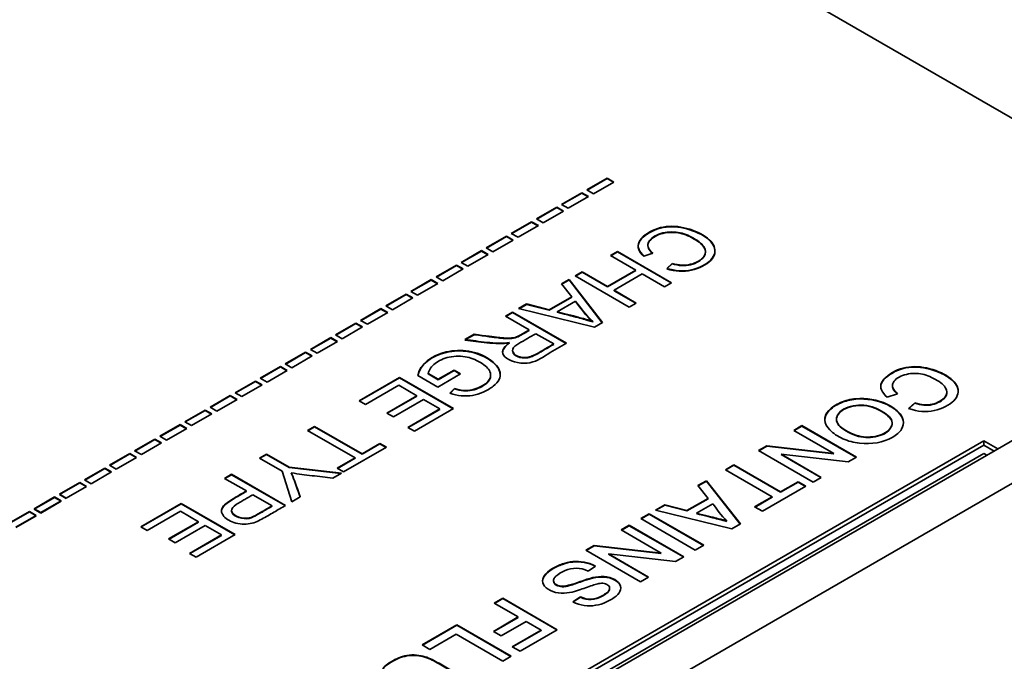
# Model space of a CAD drawing. Units: millimetres. Extents: x 0 to 119896, y -3128 to 4158.
# Drawn here: x 5127 to 5146, y 2098 to 2110 of the extents above; entities that cross this region are included whole.
import ezdxf

# ---------------------------------------------------------------- set-up
doc = ezdxf.new("R2010")
doc.units = ezdxf.units.MM
doc.header["$LTSCALE"] = 14
doc.layers.add('Visible Edges(ISO)', color=7, linetype='Continuous', lineweight=35)

msp = doc.modelspace()

# ---------------------------------------------------------------- linework, layer by layer
at = {"layer": 'Visible Edges(ISO)'}
for p, q in [((5089.269, 2069.19), (5315.544, 2199.829)), ((5089.977, 2068.782), (5316.251, 2199.421)), ((5112.427, 2127.769), (5151.58, 2105.165)), ((5138.101, 2106.88), (5138.489, 2107.104)), ((5138.108, 2106.875), (5138.489, 2107.095)), ((5138.618, 2107.029), (5138.23, 2106.805)), ((5138.489, 2107.104), (5138.618, 2107.029)), ((5138.489, 2107.095), (5138.611, 2107.025)), ((5137.62, 2106.602), (5138.009, 2106.826)), ((5137.627, 2106.598), (5138.009, 2106.818)), ((5138.009, 2106.826), (5138.138, 2106.752)), ((5138.009, 2106.818), (5138.131, 2106.748)), ((5138.23, 2106.805), (5138.101, 2106.88)), ((5137.749, 2106.528), (5137.62, 2106.602)), ((5138.138, 2106.752), (5137.749, 2106.528)), ((5137.14, 2106.324), (5137.528, 2106.549)), ((5137.147, 2106.32), (5137.528, 2106.54)), ((5137.657, 2106.474), (5137.268, 2106.25)), ((5137.528, 2106.549), (5137.657, 2106.474)), ((5137.528, 2106.54), (5137.649, 2106.47)), ((5136.659, 2106.047), (5137.048, 2106.271)), ((5136.666, 2106.043), (5137.048, 2106.263)), ((5137.048, 2106.271), (5137.176, 2106.197)), ((5137.048, 2106.263), (5137.169, 2106.193)), ((5137.268, 2106.25), (5137.14, 2106.324)), ((5136.787, 2105.972), (5136.659, 2106.047)), ((5137.176, 2106.197), (5136.787, 2105.972)), ((5136.178, 2105.769), (5136.566, 2105.994)), ((5136.185, 2105.765), (5136.566, 2105.985)), ((5136.695, 2105.919), (5136.307, 2105.695)), ((5136.566, 2105.994), (5136.695, 2105.919)), ((5136.566, 2105.985), (5136.688, 2105.915)), ((5135.7, 2105.493), (5136.088, 2105.717)), ((5135.707, 2105.489), (5136.088, 2105.709)), ((5136.088, 2105.717), (5136.217, 2105.643)), ((5136.088, 2105.709), (5136.21, 2105.639)), ((5136.307, 2105.695), (5136.178, 2105.769)), ((5138.555, 2105.622), (5138.691, 2105.701)), ((5138.562, 2105.618), (5138.691, 2105.693)), ((5138.691, 2105.701), (5139.725, 2105.104)), ((5138.691, 2105.693), (5139.717, 2105.1)), ((5139.363, 2105.669), (5139.195, 2105.612)), ((5135.829, 2105.419), (5135.7, 2105.493)), ((5136.217, 2105.643), (5135.829, 2105.419)), ((5139.04, 2105.342), (5138.555, 2105.622)), ((5139.633, 2105.378), (5139.735, 2105.474)), ((5139.64, 2105.376), (5139.735, 2105.466)), ((5135.219, 2105.216), (5135.608, 2105.44)), ((5135.226, 2105.211), (5135.608, 2105.432)), ((5135.737, 2105.366), (5135.348, 2105.141)), ((5135.608, 2105.44), (5135.737, 2105.366)), ((5135.608, 2105.432), (5135.729, 2105.362)), ((5137.88, 2105.233), (5138.016, 2105.311)), ((5137.887, 2105.229), (5138.016, 2105.303)), ((5138.016, 2105.311), (5138.501, 2105.031)), ((5138.016, 2105.303), (5138.501, 2105.023)), ((5138.501, 2105.031), (5139.04, 2105.342)), ((5138.501, 2105.023), (5139.04, 2105.334)), ((5139.04, 2105.334), (5139.033, 2105.338)), ((5134.739, 2104.938), (5135.127, 2105.162)), ((5134.746, 2104.934), (5135.127, 2105.154)), ((5135.255, 2105.088), (5134.867, 2104.864)), ((5135.127, 2105.162), (5135.255, 2105.088)), ((5135.127, 2105.154), (5135.248, 2105.084)), ((5135.348, 2105.141), (5135.219, 2105.216)), ((5137.62, 2105.082), (5137.764, 2105.165)), ((5137.625, 2105.077), (5137.764, 2105.157)), ((5137.764, 2105.165), (5138.4, 2104.339)), ((5137.764, 2105.157), (5138.395, 2104.337)), ((5138.914, 2104.636), (5137.88, 2105.233)), ((5139.164, 2105.27), (5138.625, 2104.959)), ((5139.588, 2105.025), (5139.164, 2105.27)), ((5139.725, 2105.104), (5139.588, 2105.025)), ((5134.867, 2104.864), (5134.739, 2104.938)), ((5137.817, 2104.835), (5137.62, 2105.082)), ((5138.625, 2104.959), (5139.049, 2104.714)), ((5138.625, 2104.951), (5138.625, 2104.959)), ((5138.625, 2104.951), (5139.042, 2104.71)), ((5134.258, 2104.661), (5134.646, 2104.885)), ((5134.265, 2104.657), (5134.646, 2104.877)), ((5134.775, 2104.811), (5134.387, 2104.587)), ((5134.646, 2104.885), (5134.775, 2104.811)), ((5134.646, 2104.877), (5134.768, 2104.807)), ((5137.385, 2104.585), (5137.817, 2104.835)), ((5137.385, 2104.577), (5137.817, 2104.826)), ((5137.888, 2104.75), (5137.535, 2104.546)), ((5137.817, 2104.826), (5137.812, 2104.832)), ((5139.049, 2104.714), (5138.914, 2104.636)), ((5133.777, 2104.383), (5134.166, 2104.608)), ((5133.784, 2104.379), (5134.166, 2104.599)), ((5134.295, 2104.533), (5133.906, 2104.309)), ((5134.166, 2104.608), (5134.295, 2104.533)), ((5134.166, 2104.599), (5134.288, 2104.529)), ((5134.387, 2104.587), (5134.258, 2104.661)), ((5136.547, 2104.463), (5136.683, 2104.542)), ((5136.554, 2104.459), (5136.683, 2104.534)), ((5136.683, 2104.542), (5137.717, 2103.945)), ((5136.683, 2104.534), (5137.71, 2103.941)), ((5136.797, 2104.607), (5136.951, 2104.696)), ((5138.253, 2104.254), (5136.797, 2104.607)), ((5136.807, 2104.605), (5136.951, 2104.688)), ((5136.951, 2104.696), (5137.385, 2104.585)), ((5136.951, 2104.688), (5137.385, 2104.577)), ((5137.545, 2104.544), (5137.535, 2104.538)), ((5133.906, 2104.309), (5133.777, 2104.383)), ((5137.003, 2104.2), (5136.547, 2104.463)), ((5138.219, 2104.36), (5138.222, 2104.362)), ((5138.219, 2104.352), (5138.222, 2104.354)), ((5138.4, 2104.339), (5138.253, 2104.254)), ((5133.297, 2104.106), (5133.685, 2104.33)), ((5133.304, 2104.102), (5133.685, 2104.322)), ((5133.814, 2104.256), (5133.426, 2104.032)), ((5133.685, 2104.33), (5133.814, 2104.256)), ((5133.685, 2104.322), (5133.807, 2104.252)), ((5137.003, 2104.191), (5136.996, 2104.196)), ((5132.816, 2103.828), (5133.205, 2104.053)), ((5132.823, 2103.824), (5133.205, 2104.044)), ((5133.333, 2103.978), (5132.945, 2103.754)), ((5133.205, 2104.053), (5133.333, 2103.978)), ((5133.205, 2104.044), (5133.326, 2103.974)), ((5133.426, 2104.032), (5133.297, 2104.106)), ((5135.772, 2104.016), (5135.946, 2104.116)), ((5135.784, 2104.014), (5135.946, 2104.108)), ((5136.622, 2103.959), (5136.619, 2103.961)), ((5137.469, 2103.931), (5137.127, 2104.128)), ((5132.336, 2103.551), (5132.724, 2103.775)), ((5132.724, 2103.775), (5132.852, 2103.701)), ((5132.945, 2103.754), (5132.816, 2103.828)), ((5136.622, 2103.951), (5136.619, 2103.953)), ((5137.469, 2103.922), (5137.462, 2103.927)), ((5132.343, 2103.547), (5132.724, 2103.767)), ((5132.852, 2103.701), (5132.464, 2103.476)), ((5132.724, 2103.767), (5132.845, 2103.696)), ((5131.857, 2103.275), (5132.245, 2103.499)), ((5131.864, 2103.271), (5132.245, 2103.491)), ((5132.374, 2103.424), (5131.986, 2103.2)), ((5132.245, 2103.499), (5132.374, 2103.424)), ((5132.245, 2103.491), (5132.367, 2103.42)), ((5132.464, 2103.476), (5132.336, 2103.551)), ((5135.26, 2103.255), (5135.566, 2103.432)), ((5135.26, 2103.247), (5135.566, 2103.423)), ((5135.566, 2103.432), (5135.69, 2103.36)), ((5135.566, 2103.423), (5135.683, 2103.356)), ((5131.376, 2102.997), (5131.765, 2103.221)), ((5131.383, 2102.993), (5131.765, 2103.213)), ((5131.765, 2103.221), (5131.894, 2103.147)), ((5131.765, 2103.213), (5131.887, 2103.143)), ((5131.986, 2103.2), (5131.857, 2103.275)), ((5133.746, 2102.846), (5134.518, 2103.291)), ((5133.753, 2102.841), (5134.518, 2103.283)), ((5134.518, 2103.291), (5135.551, 2102.695)), ((5134.518, 2103.283), (5135.544, 2102.69)), ((5135.251, 2103.107), (5134.869, 2103.327)), ((5135.07, 2103.365), (5135.26, 2103.255)), ((5135.07, 2103.357), (5135.07, 2103.365)), ((5135.07, 2103.357), (5135.26, 2103.247)), ((5135.69, 2103.36), (5135.251, 2103.107)), ((5136.263, 2103.329), (5136.263, 2103.337)), ((5131.894, 2103.147), (5131.505, 2102.923)), ((5134.506, 2103.142), (5133.869, 2102.774)), ((5134.853, 2102.941), (5134.506, 2103.142)), ((5135.484, 2102.989), (5135.573, 2103.08)), ((5135.49, 2102.986), (5135.573, 2103.072)), ((5135.573, 2103.072), (5135.573, 2103.08)), ((5143.948, 2103.129), (5143.948, 2103.137)), ((5130.896, 2102.72), (5131.284, 2102.944)), ((5130.903, 2102.715), (5131.284, 2102.936)), ((5131.413, 2102.869), (5131.025, 2102.645)), ((5131.284, 2102.944), (5131.413, 2102.869)), ((5131.284, 2102.936), (5131.406, 2102.865)), ((5131.505, 2102.923), (5131.376, 2102.997)), ((5133.869, 2102.774), (5133.746, 2102.846)), ((5134.28, 2102.61), (5134.853, 2102.941)), ((5134.287, 2102.606), (5134.853, 2102.933)), ((5134.977, 2102.87), (5134.404, 2102.539)), ((5134.853, 2102.933), (5134.846, 2102.937)), ((5135.293, 2102.687), (5134.977, 2102.87)), ((5144.045, 2102.978), (5143.847, 2102.911)), ((5144.991, 2102.998), (5144.991, 2103.006)), ((5130.416, 2102.442), (5130.804, 2102.666)), ((5130.423, 2102.438), (5130.804, 2102.658)), ((5130.804, 2102.666), (5130.932, 2102.592)), ((5130.804, 2102.658), (5130.925, 2102.588)), ((5131.025, 2102.645), (5130.896, 2102.72)), ((5134.681, 2102.334), (5135.293, 2102.687)), ((5134.688, 2102.33), (5135.293, 2102.679)), ((5135.551, 2102.695), (5134.804, 2102.263)), ((5135.293, 2102.679), (5135.286, 2102.683)), ((5144.258, 2102.694), (5144.379, 2102.804)), ((5144.265, 2102.692), (5144.379, 2102.796)), ((5144.379, 2102.796), (5144.379, 2102.804)), ((5130.932, 2102.592), (5130.544, 2102.368)), ((5134.404, 2102.539), (5134.28, 2102.61)), ((5129.934, 2102.165), (5130.323, 2102.389)), ((5129.942, 2102.16), (5130.323, 2102.38)), ((5130.451, 2102.314), (5130.063, 2102.09)), ((5130.323, 2102.389), (5130.451, 2102.314)), ((5130.323, 2102.38), (5130.444, 2102.31)), ((5130.544, 2102.368), (5130.416, 2102.442)), ((5132.76, 2102.277), (5132.896, 2102.355)), ((5133.671, 2101.751), (5132.76, 2102.277)), ((5132.767, 2102.272), (5132.896, 2102.347)), ((5132.896, 2102.355), (5133.807, 2101.83)), ((5132.896, 2102.347), (5133.807, 2101.821)), ((5134.804, 2102.263), (5134.681, 2102.334)), ((5142.06, 2102.278), (5142.216, 2102.368)), ((5142.828, 2101.835), (5142.06, 2102.278)), ((5142.067, 2102.274), (5142.216, 2102.36)), ((5142.216, 2102.368), (5143.258, 2101.766)), ((5142.216, 2102.36), (5142.216, 2102.368)), ((5142.216, 2102.36), (5143.251, 2101.762)), ((5145.695, 2102.077), (5120.144, 2087.325)), ((5129.454, 2101.887), (5129.842, 2102.111)), ((5129.461, 2101.883), (5129.842, 2102.103)), ((5129.842, 2102.111), (5129.971, 2102.037)), ((5129.842, 2102.103), (5129.964, 2102.033)), ((5130.063, 2102.09), (5129.934, 2102.165)), ((5145.964, 2101.922), (5145.695, 2102.077)), ((5145.695, 2101.996), (5145.695, 2102.077)), ((5145.695, 2101.996), (5120.214, 2087.284)), ((5129.583, 2101.813), (5129.454, 2101.887)), ((5129.971, 2102.037), (5129.583, 2101.813)), ((5134.27, 2101.955), (5133.452, 2101.482)), ((5133.807, 2101.83), (5134.147, 2102.026)), ((5133.807, 2101.821), (5134.147, 2102.018)), ((5134.147, 2102.026), (5134.27, 2101.955)), ((5134.147, 2102.018), (5134.263, 2101.951)), ((5141.388, 2101.89), (5141.546, 2101.981)), ((5142.43, 2101.288), (5141.388, 2101.89)), ((5141.395, 2101.886), (5141.546, 2101.973)), ((5141.546, 2101.981), (5142.828, 2101.835)), ((5141.546, 2101.973), (5142.828, 2101.827)), ((5145.893, 2101.882), (5145.695, 2101.996)), ((5120.487, 2087.282), (5145.695, 2101.836)), ((5128.973, 2101.609), (5129.362, 2101.834)), ((5128.98, 2101.605), (5129.362, 2101.826)), ((5129.491, 2101.76), (5129.102, 2101.535)), ((5129.362, 2101.834), (5129.491, 2101.76)), ((5129.362, 2101.826), (5129.484, 2101.756)), ((5131.843, 2101.747), (5131.978, 2101.825)), ((5132.277, 2101.496), (5131.843, 2101.747)), ((5131.85, 2101.743), (5131.978, 2101.817)), ((5131.978, 2101.825), (5132.411, 2101.575)), ((5131.978, 2101.817), (5132.411, 2101.567)), ((5133.329, 2101.553), (5133.671, 2101.751)), ((5133.336, 2101.549), (5133.671, 2101.743)), ((5133.671, 2101.743), (5133.671, 2101.751)), ((5143.099, 2101.675), (5141.819, 2101.821)), ((5141.819, 2101.821), (5142.585, 2101.378)), ((5141.819, 2101.813), (5142.578, 2101.374)), ((5141.836, 2101.811), (5141.819, 2101.813)), ((5142.828, 2101.827), (5142.81, 2101.837)), ((5143.258, 2101.766), (5143.099, 2101.675)), ((5145.695, 2101.836), (5145.755, 2101.802)), ((5128.493, 2101.332), (5128.881, 2101.556)), ((5128.5, 2101.328), (5128.881, 2101.548)), ((5128.881, 2101.556), (5129.01, 2101.482)), ((5128.881, 2101.548), (5129.002, 2101.478)), ((5129.102, 2101.535), (5128.973, 2101.609)), ((5132.411, 2101.575), (5133.411, 2101.459)), ((5132.411, 2101.567), (5133.399, 2101.452)), ((5133.452, 2101.482), (5133.329, 2101.553)), ((5140.754, 2101.524), (5140.916, 2101.618)), ((5141.648, 2101.008), (5140.754, 2101.524)), ((5140.761, 2101.52), (5140.916, 2101.61)), ((5140.916, 2101.618), (5141.81, 2101.102)), ((5140.916, 2101.61), (5141.81, 2101.094)), ((5128.621, 2101.258), (5128.493, 2101.332)), ((5129.01, 2101.482), (5128.621, 2101.258)), ((5131.173, 2101.36), (5131.309, 2101.439)), ((5131.592, 2101.118), (5131.173, 2101.36)), ((5131.18, 2101.356), (5131.309, 2101.43)), ((5131.309, 2101.439), (5132.342, 2100.842)), ((5131.309, 2101.43), (5132.335, 2100.838)), ((5132.463, 2100.911), (5132.277, 2101.496)), ((5133.411, 2101.459), (5133.245, 2101.363)), ((5142.585, 2101.378), (5142.43, 2101.288)), ((5128.014, 2101.056), (5128.403, 2101.28)), ((5128.014, 2101.048), (5128.403, 2101.272)), ((5128.531, 2101.206), (5128.143, 2100.982)), ((5128.403, 2101.28), (5128.531, 2101.206)), ((5128.403, 2101.272), (5128.524, 2101.202)), ((5140.227, 2101.22), (5140.393, 2101.315)), ((5140.421, 2100.976), (5140.227, 2101.22)), ((5140.231, 2101.214), (5140.393, 2101.307)), ((5140.393, 2101.315), (5141.042, 2100.487)), ((5140.393, 2101.307), (5141.037, 2100.484)), ((5142.291, 2101.209), (5141.461, 2100.729)), ((5141.81, 2101.102), (5142.143, 2101.294)), ((5141.81, 2101.094), (5142.143, 2101.286)), ((5142.143, 2101.294), (5142.291, 2101.209)), ((5142.143, 2101.286), (5142.284, 2101.204)), ((5127.533, 2100.778), (5127.922, 2101.003)), ((5127.533, 2100.77), (5127.922, 2100.995)), ((5127.922, 2101.003), (5128.051, 2100.928)), ((5127.922, 2100.995), (5128.051, 2100.92)), ((5128.143, 2100.982), (5128.014, 2101.056)), ((5128.143, 2100.974), (5128.014, 2101.048)), ((5131.592, 2101.109), (5131.585, 2101.113)), ((5132.083, 2100.834), (5131.716, 2101.046)), ((5132.623, 2101.004), (5132.463, 2100.911)), ((5140.019, 2100.744), (5140.421, 2100.976)), ((5140.019, 2100.736), (5140.421, 2100.968)), ((5140.421, 2100.968), (5140.417, 2100.973)), ((5141.313, 2100.814), (5141.648, 2101.008)), ((5141.32, 2100.81), (5141.648, 2101)), ((5141.648, 2101), (5141.641, 2101.004)), ((5141.648, 2101), (5141.648, 2101.008)), ((5127.662, 2100.704), (5127.533, 2100.778)), ((5127.662, 2100.696), (5127.533, 2100.77)), ((5128.051, 2100.928), (5127.662, 2100.704)), ((5128.051, 2100.92), (5127.662, 2100.696)), ((5129.57, 2100.435), (5130.343, 2100.881)), ((5129.577, 2100.431), (5130.343, 2100.873)), ((5130.343, 2100.881), (5131.376, 2100.284)), ((5130.343, 2100.873), (5131.369, 2100.28)), ((5132.083, 2100.826), (5132.076, 2100.83)), ((5139.416, 2100.752), (5139.592, 2100.853)), ((5139.426, 2100.749), (5139.592, 2100.845)), ((5139.592, 2100.853), (5140.019, 2100.744)), ((5139.592, 2100.845), (5140.019, 2100.736)), ((5140.513, 2100.875), (5140.198, 2100.693)), ((5141.461, 2100.729), (5141.313, 2100.814)), ((5127.053, 2100.501), (5127.441, 2100.725)), ((5127.053, 2100.493), (5127.441, 2100.717)), ((5127.57, 2100.651), (5127.182, 2100.427)), ((5127.57, 2100.643), (5127.182, 2100.418)), ((5127.441, 2100.725), (5127.57, 2100.651)), ((5127.441, 2100.717), (5127.57, 2100.643)), ((5130.33, 2100.731), (5129.694, 2100.363)), ((5130.677, 2100.53), (5130.33, 2100.731)), ((5139.135, 2100.589), (5139.298, 2100.683)), ((5140.177, 2099.988), (5139.135, 2100.589)), ((5139.142, 2100.585), (5139.298, 2100.675)), ((5139.298, 2100.683), (5140.34, 2100.082)), ((5139.298, 2100.675), (5140.333, 2100.078)), ((5140.876, 2100.391), (5139.416, 2100.752)), ((5140.208, 2100.69), (5140.198, 2100.685)), ((5129.694, 2100.363), (5129.57, 2100.435)), ((5130.104, 2100.2), (5130.677, 2100.53)), ((5130.112, 2100.196), (5130.677, 2100.522)), ((5130.801, 2100.459), (5130.228, 2100.128)), ((5130.677, 2100.522), (5130.67, 2100.526)), ((5131.117, 2100.276), (5130.801, 2100.459)), ((5138.758, 2100.372), (5138.914, 2100.462)), ((5138.765, 2100.368), (5138.914, 2100.453)), ((5138.914, 2100.462), (5139.956, 2099.86)), ((5138.914, 2100.453), (5139.949, 2099.856)), ((5141.042, 2100.487), (5140.876, 2100.391)), ((5130.228, 2100.128), (5130.104, 2100.2)), ((5130.505, 2099.923), (5131.117, 2100.276)), ((5130.512, 2099.919), (5131.117, 2100.268)), ((5131.376, 2100.284), (5130.628, 2099.852)), ((5131.117, 2100.268), (5131.11, 2100.272)), ((5139.526, 2099.929), (5138.758, 2100.372)), ((5138.086, 2099.984), (5138.245, 2100.075)), ((5138.093, 2099.98), (5138.245, 2100.067)), ((5138.245, 2100.075), (5139.526, 2099.929)), ((5138.245, 2100.067), (5139.526, 2099.92)), ((5140.34, 2100.082), (5140.177, 2099.988)), ((5130.628, 2099.852), (5130.505, 2099.923)), ((5139.128, 2099.382), (5138.086, 2099.984)), ((5139.797, 2099.768), (5138.516, 2099.915)), ((5138.516, 2099.915), (5139.283, 2099.472)), ((5138.516, 2099.907), (5139.276, 2099.468)), ((5138.533, 2099.905), (5138.516, 2099.907)), ((5139.526, 2099.92), (5139.508, 2099.931)), ((5139.956, 2099.86), (5139.797, 2099.768)), ((5138.268, 2099.682), (5138.129, 2099.585)), ((5139.283, 2099.472), (5139.128, 2099.382)), ((5136.333, 2098.972), (5136.496, 2099.066)), ((5136.496, 2099.066), (5137.538, 2098.464)), ((5136.496, 2099.058), (5136.496, 2099.066)), ((5137.836, 2098.999), (5137.979, 2099.094)), ((5137.843, 2098.995), (5137.979, 2099.086)), ((5136.792, 2098.707), (5136.333, 2098.972)), ((5136.34, 2098.968), (5136.496, 2099.058)), ((5136.496, 2099.058), (5137.531, 2098.46)), ((5136.315, 2098.431), (5136.792, 2098.707)), ((5136.322, 2098.427), (5136.792, 2098.698)), ((5136.792, 2098.698), (5136.785, 2098.703)), ((5134.952, 2098.174), (5135.617, 2098.558)), ((5134.959, 2098.17), (5135.617, 2098.55)), ((5135.617, 2098.558), (5136.659, 2097.957)), ((5135.617, 2098.55), (5136.652, 2097.953)), ((5136.94, 2098.621), (5136.463, 2098.345)), ((5137.227, 2098.456), (5136.94, 2098.621)), ((5135.604, 2098.379), (5135.101, 2098.088)), ((5136.497, 2097.863), (5135.604, 2098.379)), ((5136.463, 2098.345), (5136.315, 2098.431)), ((5136.677, 2098.138), (5137.227, 2098.456)), ((5136.684, 2098.134), (5137.227, 2098.447)), ((5137.538, 2098.464), (5136.825, 2098.052)), ((5137.227, 2098.447), (5137.227, 2098.456)), ((5135.101, 2098.088), (5134.952, 2098.174)), ((5136.825, 2098.052), (5136.677, 2098.138)), ((5136.659, 2097.957), (5136.497, 2097.863))]:
    msp.add_line(p, q, dxfattribs=at)
for points, knots in [([(5139.195, 2105.612), (5139.097, 2105.706), (5139.058, 2105.794), (5139.102, 2105.884), (5139.146, 2105.975), (5139.274, 2106.068), (5139.41, 2106.123), (5139.545, 2106.178), (5139.688, 2106.194), (5139.841, 2106.176), (5139.993, 2106.158), (5140.155, 2106.105), (5140.281, 2106.038), (5140.408, 2105.97), (5140.501, 2105.887), (5140.537, 2105.8), (5140.573, 2105.713), (5140.553, 2105.622), (5140.473, 2105.539), (5140.393, 2105.456), (5140.253, 2105.382), (5140.103, 2105.35), (5139.953, 2105.318), (5139.793, 2105.327), (5139.633, 2105.378)], [0, 0, 0, 0, 0.068291, 0.068291, 0.068291, 0.1365821, 0.1365821, 0.1365821, 0.2048731, 0.2048731, 0.2048731, 0.2731641, 0.2731641, 0.2731641, 0.3414552, 0.3414552, 0.3414552, 0.4097462, 0.4097462, 0.4097462, 0.4780373, 0.4780373, 0.4780373, 0.5463283, 0.5463283, 0.5463283, 0.5463283]), ([(5139.735, 2105.474), (5139.863, 2105.435), (5139.981, 2105.428), (5140.089, 2105.455), (5140.196, 2105.482), (5140.295, 2105.543), (5140.341, 2105.606), (5140.388, 2105.668), (5140.382, 2105.731), (5140.341, 2105.793), (5140.321, 2105.824), (5140.292, 2105.855), (5140.251, 2105.886), (5140.21, 2105.917), (5140.158, 2105.948), (5140.107, 2105.975), (5140.007, 2106.027), (5139.916, 2106.06), (5139.809, 2106.07), (5139.702, 2106.081), (5139.579, 2106.07), (5139.479, 2106.031), (5139.378, 2105.993), (5139.3, 2105.927), (5139.277, 2105.864), (5139.254, 2105.8), (5139.287, 2105.738), (5139.363, 2105.669)], [0.5732729, 0.5732729, 0.5732729, 0.5732729, 0.6232252, 0.6232252, 0.6232252, 0.6731775, 0.6731775, 0.6731775, 0.7231299, 0.7231299, 0.7231299, 0.748106, 0.748106, 0.748106, 0.7730822, 0.7730822, 0.7730822, 0.8230345, 0.8230345, 0.8230345, 0.8729869, 0.8729869, 0.8729869, 0.9229392, 0.9229392, 0.9229392, 0.9728915, 0.9728915, 0.9728915, 0.9728915]), ([(5139.735, 2105.466), (5139.863, 2105.427), (5140.098, 2105.413), (5140.394, 2105.596), (5140.379, 2105.755), (5140.263, 2105.878), (5140.053, 2106.002), (5139.824, 2106.084), (5139.457, 2106.05), (5139.222, 2105.853), (5139.287, 2105.73), (5139.363, 2105.66)], [0.5732729, 0.5732729, 0.5732729, 0.5732729, 0.6232252, 0.6731775, 0.7231299, 0.748106, 0.7730822, 0.8230345, 0.8729869, 0.9229392, 0.9728915, 0.9728915, 0.9728915, 0.9728915]), ([(5137.535, 2104.546), (5137.738, 2104.494), (5137.881, 2104.458), (5137.971, 2104.434), (5137.994, 2104.428), (5138.014, 2104.423), (5138.026, 2104.42), (5138.039, 2104.416), (5138.045, 2104.415), (5138.06, 2104.411), (5138.089, 2104.402), (5138.151, 2104.383), (5138.219, 2104.36)], [0, 0, 0, 0, 0.1880337, 0.1880337, 0.1880337, 0.2350421, 0.2350421, 0.2350421, 0.2820505, 0.2820505, 0.2820505, 0.3760673, 0.3760673, 0.3760673, 0.3760673]), ([(5137.535, 2104.538), (5137.738, 2104.486), (5137.916, 2104.44), (5138.033, 2104.41), (5138.057, 2104.404), (5138.151, 2104.375), (5138.219, 2104.352)], [0, 0, 0, 0, 0.1880337, 0.2350421, 0.2820505, 0.3760673, 0.3760673, 0.3760673, 0.3760673]), ([(5135.946, 2104.116), (5136.175, 2104.086), (5136.327, 2104.066), (5136.405, 2104.057), (5136.444, 2104.052), (5136.465, 2104.05), (5136.49, 2104.048), (5136.515, 2104.046), (5136.544, 2104.044), (5136.565, 2104.044), (5136.575, 2104.043), (5136.583, 2104.043), (5136.601, 2104.043), (5136.619, 2104.043), (5136.646, 2104.044), (5136.67, 2104.046), (5136.717, 2104.05), (5136.75, 2104.061), (5136.787, 2104.078), (5136.824, 2104.095), (5136.864, 2104.119), (5136.9, 2104.14), (5136.936, 2104.161), (5136.969, 2104.18), (5137.003, 2104.2)], [0.0370959, 0.0370959, 0.0370959, 0.0370959, 0.081368, 0.081368, 0.081368, 0.1035041, 0.1035041, 0.1035041, 0.1256402, 0.1256402, 0.1256402, 0.1367082, 0.1367082, 0.1367082, 0.1477762, 0.1477762, 0.1477762, 0.1699123, 0.1699123, 0.1699123, 0.1920484, 0.1920484, 0.1920484, 0.2141844, 0.2141844, 0.2141844, 0.2141844]), ([(5135.946, 2104.108), (5136.175, 2104.078), (5136.403, 2104.048), (5136.485, 2104.039), (5136.559, 2104.035), (5136.591, 2104.034), (5136.701, 2104.037), (5136.784, 2104.064), (5136.904, 2104.134), (5136.969, 2104.172), (5137.003, 2104.191)], [0.0370959, 0.0370959, 0.0370959, 0.0370959, 0.081368, 0.1035041, 0.1256402, 0.1367082, 0.1477762, 0.1699123, 0.1920484, 0.2141844, 0.2141844, 0.2141844, 0.2141844]), ([(5136.619, 2103.961), (5136.507, 2103.937), (5136.342, 2103.947), (5136.194, 2103.962), (5136.045, 2103.978), (5135.913, 2103.998), (5135.772, 2104.016)], [0.869535, 0.869535, 0.869535, 0.869535, 0.9347675, 0.9347675, 0.9347675, 1, 1, 1, 1]), ([(5137.717, 2103.945), (5137.598, 2103.876), (5137.479, 2103.812), (5137.358, 2103.738), (5137.238, 2103.663), (5137.115, 2103.577), (5136.959, 2103.564), (5136.803, 2103.551), (5136.613, 2103.61), (5136.535, 2103.687), (5136.457, 2103.765), (5136.489, 2103.86), (5136.622, 2103.959)], [0.5620321, 0.5620321, 0.5620321, 0.5620321, 0.6387607, 0.6387607, 0.6387607, 0.7154892, 0.7154892, 0.7154892, 0.7922177, 0.7922177, 0.7922177, 0.8689462, 0.8689462, 0.8689462, 0.8689462]), ([(5137.127, 2104.128), (5137.074, 2104.097), (5137.021, 2104.067), (5136.966, 2104.035), (5136.912, 2104.004), (5136.854, 2103.972), (5136.8, 2103.939), (5136.747, 2103.906), (5136.697, 2103.872), (5136.685, 2103.832), (5136.672, 2103.793), (5136.697, 2103.748), (5136.741, 2103.718), (5136.785, 2103.688), (5136.85, 2103.672), (5136.919, 2103.672), (5136.954, 2103.673), (5136.99, 2103.677), (5137.03, 2103.691), (5137.07, 2103.704), (5137.114, 2103.727), (5137.148, 2103.745), (5137.181, 2103.763), (5137.203, 2103.777), (5137.228, 2103.791), (5137.253, 2103.806), (5137.281, 2103.822), (5137.308, 2103.838), (5137.363, 2103.869), (5137.416, 2103.9), (5137.469, 2103.931)], [0, 0, 0, 0, 0.0987589, 0.0987589, 0.0987589, 0.1975177, 0.1975177, 0.1975177, 0.2962766, 0.2962766, 0.2962766, 0.3950355, 0.3950355, 0.3950355, 0.4937943, 0.4937943, 0.4937943, 0.5431737, 0.5431737, 0.5431737, 0.5925532, 0.5925532, 0.5925532, 0.6419326, 0.6419326, 0.6419326, 0.691312, 0.691312, 0.691312, 0.7900709, 0.7900709, 0.7900709, 0.7900709]), ([(5134.869, 2103.327), (5134.903, 2103.543), (5135.139, 2103.714), (5135.415, 2103.778), (5135.554, 2103.81), (5135.702, 2103.815), (5135.845, 2103.791), (5135.989, 2103.767), (5136.127, 2103.714), (5136.236, 2103.641), (5136.345, 2103.568), (5136.424, 2103.476), (5136.443, 2103.385), (5136.461, 2103.295), (5136.418, 2103.207), (5136.312, 2103.123), (5136.259, 2103.081), (5136.191, 2103.041), (5136.122, 2103.01), (5136.054, 2102.979), (5135.985, 2102.958), (5135.915, 2102.946), (5135.775, 2102.923), (5135.631, 2102.937), (5135.484, 2102.989)], [0, 0, 0, 0, 0.1082132, 0.1082132, 0.1082132, 0.1623198, 0.1623198, 0.1623198, 0.2164264, 0.2164264, 0.2164264, 0.270533, 0.270533, 0.270533, 0.3246396, 0.3246396, 0.3246396, 0.3516929, 0.3516929, 0.3516929, 0.3787462, 0.3787462, 0.3787462, 0.4328528, 0.4328528, 0.4328528, 0.4328528]), ([(5134.871, 2103.326), (5134.908, 2103.539), (5135.26, 2103.791), (5135.85, 2103.812), (5136.265, 2103.652), (5136.435, 2103.455), (5136.446, 2103.353), (5136.447, 2103.341)], [0.0012454, 0.0012454, 0.0012454, 0.0012454, 0.1082132, 0.1623198, 0.2164264, 0.270533, 0.2777196, 0.2777196, 0.2777196, 0.2777196]), ([(5136.682, 2103.807), (5136.68, 2103.772), (5136.73, 2103.693), (5136.882, 2103.655), (5137.026, 2103.674), (5137.159, 2103.741), (5137.225, 2103.782), (5137.337, 2103.846), (5137.416, 2103.891), (5137.469, 2103.922)], [0.3104287, 0.3104287, 0.3104287, 0.3104287, 0.3950355, 0.4937943, 0.5431737, 0.5925532, 0.6419326, 0.691312, 0.7900709, 0.7900709, 0.7900709, 0.7900709]), ([(5135.573, 2103.08), (5135.69, 2103.041), (5135.798, 2103.03), (5135.907, 2103.053), (5136.015, 2103.076), (5136.124, 2103.133), (5136.189, 2103.192), (5136.253, 2103.252), (5136.275, 2103.315), (5136.258, 2103.377), (5136.242, 2103.439), (5136.187, 2103.5), (5136.101, 2103.556), (5136.057, 2103.584), (5136.006, 2103.611), (5135.958, 2103.633), (5135.909, 2103.654), (5135.864, 2103.67), (5135.813, 2103.681), (5135.71, 2103.702), (5135.582, 2103.702), (5135.473, 2103.679), (5135.363, 2103.657), (5135.27, 2103.611), (5135.201, 2103.557), (5135.132, 2103.502), (5135.087, 2103.439), (5135.07, 2103.365)], [0.4532581, 0.4532581, 0.4532581, 0.4532581, 0.4930243, 0.4930243, 0.4930243, 0.5327906, 0.5327906, 0.5327906, 0.5725568, 0.5725568, 0.5725568, 0.612323, 0.612323, 0.612323, 0.6322061, 0.6322061, 0.6322061, 0.6520892, 0.6520892, 0.6520892, 0.6918555, 0.6918555, 0.6918555, 0.7316217, 0.7316217, 0.7316217, 0.7713879, 0.7713879, 0.7713879, 0.7713879]), ([(5143.847, 2102.911), (5143.745, 2103.01), (5143.698, 2103.096), (5143.74, 2103.187), (5143.781, 2103.279), (5143.91, 2103.376), (5144.048, 2103.433), (5144.185, 2103.491), (5144.331, 2103.508), (5144.485, 2103.491), (5144.64, 2103.473), (5144.805, 2103.421), (5144.934, 2103.352), (5145.062, 2103.283), (5145.156, 2103.197), (5145.192, 2103.109), (5145.227, 2103.02), (5145.204, 2102.929), (5145.123, 2102.846), (5145.041, 2102.763), (5144.9, 2102.689), (5144.748, 2102.657), (5144.596, 2102.625), (5144.432, 2102.636), (5144.258, 2102.694)], [0, 0, 0, 0, 0.0695305, 0.0695305, 0.0695305, 0.1390611, 0.1390611, 0.1390611, 0.2085916, 0.2085916, 0.2085916, 0.2781222, 0.2781222, 0.2781222, 0.3476527, 0.3476527, 0.3476527, 0.4171833, 0.4171833, 0.4171833, 0.4867138, 0.4867138, 0.4867138, 0.5562443, 0.5562443, 0.5562443, 0.5562443]), ([(5143.725, 2103.116), (5143.725, 2103.137), (5143.751, 2103.248), (5144.039, 2103.465), (5144.476, 2103.518), (5144.969, 2103.36), (5145.183, 2103.165), (5145.207, 2103.049), (5145.208, 2103.024)], [0.0534037, 0.0534037, 0.0534037, 0.0534037, 0.0695305, 0.1390611, 0.2085916, 0.2781222, 0.3476527, 0.3677031, 0.3677031, 0.3677031, 0.3677031]), ([(5135.573, 2103.072), (5135.69, 2103.032), (5135.907, 2103.012), (5136.209, 2103.168), (5136.263, 2103.28), (5136.263, 2103.329)], [0.4532581, 0.4532581, 0.4532581, 0.4532581, 0.4930243, 0.5327906, 0.5639805, 0.5639805, 0.5639805, 0.5639805]), ([(5144.379, 2102.804), (5144.503, 2102.767), (5144.605, 2102.755), (5144.707, 2102.778), (5144.809, 2102.801), (5144.911, 2102.859), (5144.958, 2102.919), (5145.006, 2102.978), (5144.999, 2103.04), (5144.959, 2103.1), (5144.939, 2103.129), (5144.911, 2103.159), (5144.871, 2103.188), (5144.832, 2103.218), (5144.781, 2103.248), (5144.733, 2103.273), (5144.636, 2103.323), (5144.549, 2103.354), (5144.45, 2103.364), (5144.35, 2103.374), (5144.238, 2103.363), (5144.144, 2103.328), (5144.051, 2103.294), (5143.977, 2103.235), (5143.955, 2103.175), (5143.933, 2103.115), (5143.963, 2103.054), (5144.045, 2102.978)], [0.5875215, 0.5875215, 0.5875215, 0.5875215, 0.6351071, 0.6351071, 0.6351071, 0.6826927, 0.6826927, 0.6826927, 0.7302783, 0.7302783, 0.7302783, 0.754071, 0.754071, 0.754071, 0.7778638, 0.7778638, 0.7778638, 0.8254494, 0.8254494, 0.8254494, 0.873035, 0.873035, 0.873035, 0.9206206, 0.9206206, 0.9206206, 0.9682062, 0.9682062, 0.9682062, 0.9682062]), ([(5143.945, 2102.144), (5143.777, 2102.05), (5143.543, 2102.005), (5143.321, 2102.031), (5143.21, 2102.043), (5143.102, 2102.074), (5143.002, 2102.118), (5142.903, 2102.163), (5142.812, 2102.223), (5142.75, 2102.285), (5142.628, 2102.408), (5142.623, 2102.541), (5142.731, 2102.657), (5142.785, 2102.715), (5142.866, 2102.769), (5142.956, 2102.808), (5143.046, 2102.848), (5143.144, 2102.873), (5143.25, 2102.883), (5143.446, 2102.9), (5143.67, 2102.862), (5143.844, 2102.779), (5143.932, 2102.737), (5144.007, 2102.684), (5144.06, 2102.631), (5144.113, 2102.579), (5144.144, 2102.528), (5144.155, 2102.473), (5144.167, 2102.417), (5144.158, 2102.357), (5144.122, 2102.3), (5144.086, 2102.242), (5144.023, 2102.188), (5143.945, 2102.144)], [0, 0, 0, 0, 0.147882, 0.147882, 0.147882, 0.221824, 0.221824, 0.221824, 0.295765, 0.295765, 0.295765, 0.443647, 0.443647, 0.443647, 0.517589, 0.517589, 0.517589, 0.59153, 0.59153, 0.59153, 0.727632, 0.727632, 0.727632, 0.795682, 0.795682, 0.795682, 0.863733, 0.863733, 0.863733, 0.931867, 0.931867, 0.931867, 1, 1, 1, 1]), ([(5142.654, 2102.479), (5142.655, 2102.538), (5142.709, 2102.657), (5142.948, 2102.815), (5143.324, 2102.912), (5143.782, 2102.835), (5144.082, 2102.622), (5144.152, 2102.508), (5144.16, 2102.437), (5144.16, 2102.423)], [0.3751277, 0.3751277, 0.3751277, 0.3751277, 0.4436475, 0.5175887, 0.5915299, 0.7276316, 0.7956824, 0.8637332, 0.8805569, 0.8805569, 0.8805569, 0.8805569]), ([(5144.379, 2102.796), (5144.503, 2102.759), (5144.706, 2102.735), (5144.96, 2102.879), (5144.991, 2102.968), (5144.991, 2102.998)], [0.5875215, 0.5875215, 0.5875215, 0.5875215, 0.6351071, 0.6826927, 0.7056255, 0.7056255, 0.7056255, 0.7056255]), ([(5143.015, 2102.683), (5142.93, 2102.634), (5142.88, 2102.563), (5142.878, 2102.496), (5142.876, 2102.416), (5142.944, 2102.342), (5143.057, 2102.274), (5143.114, 2102.24), (5143.183, 2102.208), (5143.248, 2102.185), (5143.313, 2102.163), (5143.374, 2102.152), (5143.442, 2102.149), (5143.555, 2102.146), (5143.688, 2102.168), (5143.782, 2102.216), (5143.876, 2102.263), (5143.931, 2102.336), (5143.941, 2102.4), (5143.953, 2102.477), (5143.9, 2102.543), (5143.794, 2102.613), (5143.741, 2102.649), (5143.675, 2102.686), (5143.609, 2102.712), (5143.542, 2102.738), (5143.475, 2102.753), (5143.404, 2102.759), (5143.266, 2102.769), (5143.116, 2102.741), (5143.015, 2102.683)], [0, 0, 0, 0, 0.109818, 0.109818, 0.109818, 0.242843, 0.242843, 0.242843, 0.310375, 0.310375, 0.310375, 0.377907, 0.377907, 0.377907, 0.490116, 0.490116, 0.490116, 0.602325, 0.602325, 0.602325, 0.736087, 0.736087, 0.736087, 0.802969, 0.802969, 0.802969, 0.86985, 0.86985, 0.86985, 1, 1, 1, 1]), ([(5143.015, 2102.675), (5142.93, 2102.626), (5142.819, 2102.469), (5142.979, 2102.296), (5143.252, 2102.167), (5143.476, 2102.124), (5143.82, 2102.183), (5143.998, 2102.414), (5143.873, 2102.567), (5143.61, 2102.714), (5143.343, 2102.776), (5143.116, 2102.733), (5143.015, 2102.675)], [0, 0, 0, 0, 0.109818, 0.242843, 0.310375, 0.377907, 0.490116, 0.602325, 0.736087, 0.802969, 0.86985, 1, 1, 1, 1]), ([(5133.245, 2101.363), (5133.112, 2101.379), (5132.979, 2101.395), (5132.847, 2101.411), (5132.781, 2101.419), (5132.715, 2101.426), (5132.652, 2101.435), (5132.59, 2101.443), (5132.531, 2101.452), (5132.451, 2101.465)], [0.6661345, 0.6661345, 0.6661345, 0.6661345, 0.7392637, 0.7392637, 0.7392637, 0.7758284, 0.7758284, 0.7758284, 0.812393, 0.812393, 0.812393, 0.812393]), ([(5132.451, 2101.465), (5132.464, 2101.441), (5132.493, 2101.365), (5132.546, 2101.222), (5132.588, 2101.101), (5132.623, 2101.004)], [0, 0, 0, 0, 0.01271234, 0.01271234, 0.03949869, 0.03949869, 0.03949869, 0.03949869]), ([(5132.451, 2101.457), (5132.464, 2101.433), (5132.493, 2101.357), (5132.545, 2101.217), (5132.586, 2101.098), (5132.62, 2101.002)], [-0.076168, -0.076168, -0.076168, -0.076168, -0.05165393, -0.05165393, -0.00119375, -0.00119375, -0.00119375, -0.00119375]), ([(5132.342, 2100.842), (5132.268, 2100.799), (5132.193, 2100.756), (5132.118, 2100.712), (5132.042, 2100.668), (5131.965, 2100.622), (5131.886, 2100.58), (5131.807, 2100.537), (5131.725, 2100.499), (5131.626, 2100.487), (5131.527, 2100.476), (5131.41, 2100.492), (5131.319, 2100.528), (5131.227, 2100.563), (5131.162, 2100.619), (5131.132, 2100.673), (5131.103, 2100.727), (5131.11, 2100.779), (5131.156, 2100.832), (5131.203, 2100.886), (5131.289, 2100.941), (5131.368, 2100.988), (5131.446, 2101.035), (5131.517, 2101.074), (5131.592, 2101.118)], [0, 0, 0, 0, 0.0663395, 0.0663395, 0.0663395, 0.1326789, 0.1326789, 0.1326789, 0.1990184, 0.1990184, 0.1990184, 0.2653579, 0.2653579, 0.2653579, 0.3316973, 0.3316973, 0.3316973, 0.3980368, 0.3980368, 0.3980368, 0.4643763, 0.4643763, 0.4643763, 0.5307158, 0.5307158, 0.5307158, 0.5307158]), ([(5131.115, 2100.733), (5131.116, 2100.763), (5131.153, 2100.846), (5131.375, 2100.987), (5131.517, 2101.066), (5131.592, 2101.109)], [0.3598052, 0.3598052, 0.3598052, 0.3598052, 0.3980368, 0.4643763, 0.5307158, 0.5307158, 0.5307158, 0.5307158]), ([(5131.716, 2101.046), (5131.665, 2101.016), (5131.611, 2100.985), (5131.561, 2100.957), (5131.537, 2100.942), (5131.513, 2100.929), (5131.484, 2100.912), (5131.456, 2100.896), (5131.422, 2100.877), (5131.395, 2100.857), (5131.34, 2100.819), (5131.309, 2100.779), (5131.31, 2100.74), (5131.311, 2100.701), (5131.345, 2100.664), (5131.402, 2100.637), (5131.459, 2100.609), (5131.538, 2100.593), (5131.6, 2100.596), (5131.661, 2100.599), (5131.705, 2100.62), (5131.763, 2100.651), (5131.791, 2100.666), (5131.823, 2100.684), (5131.851, 2100.7), (5131.879, 2100.716), (5131.904, 2100.73), (5131.929, 2100.745), (5131.979, 2100.774), (5132.031, 2100.805), (5132.083, 2100.834)], [0, 0, 0, 0, 0.0964195, 0.0964195, 0.0964195, 0.1446293, 0.1446293, 0.1446293, 0.192839, 0.192839, 0.192839, 0.2892586, 0.2892586, 0.2892586, 0.3856781, 0.3856781, 0.3856781, 0.4820976, 0.4820976, 0.4820976, 0.5785171, 0.5785171, 0.5785171, 0.6267269, 0.6267269, 0.6267269, 0.6749366, 0.6749366, 0.6749366, 0.7713562, 0.7713562, 0.7713562, 0.7713562]), ([(5131.31, 2100.738), (5131.31, 2100.736), (5131.309, 2100.695), (5131.379, 2100.618), (5131.617, 2100.569), (5131.728, 2100.623), (5131.855, 2100.694), (5131.952, 2100.75), (5132.031, 2100.796), (5132.083, 2100.826)], [0.2840007, 0.2840007, 0.2840007, 0.2840007, 0.2892586, 0.3856781, 0.4820976, 0.5785171, 0.6267269, 0.6749366, 0.7713562, 0.7713562, 0.7713562, 0.7713562]), ([(5140.198, 2100.693), (5140.371, 2100.65), (5140.498, 2100.618), (5140.585, 2100.596), (5140.629, 2100.585), (5140.662, 2100.577), (5140.68, 2100.572), (5140.689, 2100.57), (5140.694, 2100.569), (5140.711, 2100.564), (5140.728, 2100.559), (5140.757, 2100.55), (5140.783, 2100.542)], [0, 0, 0, 0, 0.1859289, 0.1859289, 0.1859289, 0.2788934, 0.2788934, 0.2788934, 0.3253756, 0.3253756, 0.3253756, 0.3718578, 0.3718578, 0.3718578, 0.3718578]), ([(5140.198, 2100.685), (5140.371, 2100.642), (5140.562, 2100.594), (5140.679, 2100.564), (5140.699, 2100.559), (5140.757, 2100.542), (5140.783, 2100.534)], [0, 0, 0, 0, 0.1859289, 0.2788934, 0.3253756, 0.3718578, 0.3718578, 0.3718578, 0.3718578]), ([(5137.979, 2099.094), (5138.051, 2099.059), (5138.119, 2099.043), (5138.188, 2099.047), (5138.257, 2099.05), (5138.328, 2099.074), (5138.395, 2099.111), (5138.429, 2099.13), (5138.461, 2099.152), (5138.486, 2099.172), (5138.51, 2099.192), (5138.526, 2099.21), (5138.534, 2099.232), (5138.542, 2099.254), (5138.542, 2099.28), (5138.524, 2099.302), (5138.506, 2099.324), (5138.47, 2099.341), (5138.435, 2099.348), (5138.4, 2099.355), (5138.366, 2099.352), (5138.335, 2099.346), (5138.304, 2099.341), (5138.276, 2099.333), (5138.24, 2099.321), (5138.168, 2099.298), (5138.064, 2099.26), (5137.982, 2099.232), (5137.899, 2099.204), (5137.838, 2099.186), (5137.771, 2099.174), (5137.704, 2099.162), (5137.632, 2099.157), (5137.56, 2099.166), (5137.488, 2099.176), (5137.416, 2099.201), (5137.362, 2099.237), (5137.307, 2099.272), (5137.271, 2099.317), (5137.26, 2099.363), (5137.237, 2099.455), (5137.312, 2099.55), (5137.435, 2099.626), (5137.496, 2099.665), (5137.569, 2099.699), (5137.637, 2099.723), (5137.705, 2099.747), (5137.767, 2099.762), (5137.836, 2099.767), (5137.973, 2099.779), (5138.135, 2099.754), (5138.268, 2099.682)], [0, 0, 0, 0, 0.0295956, 0.0295956, 0.0295956, 0.0591911, 0.0591911, 0.0591911, 0.0739889, 0.0739889, 0.0739889, 0.0887867, 0.0887867, 0.0887867, 0.1035845, 0.1035845, 0.1035845, 0.1183822, 0.1183822, 0.1183822, 0.13318, 0.13318, 0.13318, 0.1479778, 0.1479778, 0.1479778, 0.1775733, 0.1775733, 0.1775733, 0.2071689, 0.2071689, 0.2071689, 0.2367645, 0.2367645, 0.2367645, 0.26636, 0.26636, 0.26636, 0.2959556, 0.2959556, 0.2959556, 0.3551467, 0.3551467, 0.3551467, 0.3847422, 0.3847422, 0.3847422, 0.4143378, 0.4143378, 0.4143378, 0.4735289, 0.4735289, 0.4735289, 0.4735289]), ([(5137.256, 2099.393), (5137.258, 2099.472), (5137.37, 2099.598), (5137.642, 2099.724), (5137.89, 2099.782), (5138.129, 2099.747), (5138.261, 2099.678)], [0.3039885, 0.3039885, 0.3039885, 0.3039885, 0.3551467, 0.3847422, 0.4143378, 0.4725503, 0.4725503, 0.4725503, 0.4725503]), ([(5138.129, 2099.585), (5137.974, 2099.662), (5137.824, 2099.652), (5137.686, 2099.594), (5137.618, 2099.565), (5137.552, 2099.524), (5137.513, 2099.488), (5137.493, 2099.47), (5137.48, 2099.453), (5137.473, 2099.432), (5137.466, 2099.411), (5137.464, 2099.385), (5137.477, 2099.363), (5137.49, 2099.341), (5137.517, 2099.321), (5137.551, 2099.309), (5137.585, 2099.297), (5137.626, 2099.293), (5137.661, 2099.295), (5137.696, 2099.297), (5137.724, 2099.305), (5137.755, 2099.313), (5137.785, 2099.321), (5137.817, 2099.33), (5137.854, 2099.341), (5137.928, 2099.365), (5138.024, 2099.402), (5138.106, 2099.428), (5138.187, 2099.454), (5138.255, 2099.47), (5138.325, 2099.477), (5138.396, 2099.484), (5138.47, 2099.481), (5138.54, 2099.462), (5138.609, 2099.443), (5138.675, 2099.407), (5138.711, 2099.365), (5138.748, 2099.322), (5138.757, 2099.272), (5138.747, 2099.228), (5138.738, 2099.184), (5138.711, 2099.147), (5138.664, 2099.107), (5138.617, 2099.068), (5138.55, 2099.026), (5138.482, 2098.995), (5138.414, 2098.964), (5138.344, 2098.942), (5138.272, 2098.93), (5138.128, 2098.907), (5137.974, 2098.925), (5137.836, 2098.999)], [0.5003704, 0.5003704, 0.5003704, 0.5003704, 0.5594754, 0.5594754, 0.5594754, 0.5890279, 0.5890279, 0.5890279, 0.6038041, 0.6038041, 0.6038041, 0.6185804, 0.6185804, 0.6185804, 0.6333566, 0.6333566, 0.6333566, 0.6481329, 0.6481329, 0.6481329, 0.6629091, 0.6629091, 0.6629091, 0.6776853, 0.6776853, 0.6776853, 0.7072378, 0.7072378, 0.7072378, 0.7367903, 0.7367903, 0.7367903, 0.7663428, 0.7663428, 0.7663428, 0.7958953, 0.7958953, 0.7958953, 0.8254478, 0.8254478, 0.8254478, 0.8550003, 0.8550003, 0.8550003, 0.8845527, 0.8845527, 0.8845527, 0.9141052, 0.9141052, 0.9141052, 0.9732102, 0.9732102, 0.9732102, 0.9732102]), ([(5137.468, 2099.396), (5137.467, 2099.383), (5137.474, 2099.344), (5137.544, 2099.294), (5137.667, 2099.281), (5137.753, 2099.304), (5137.88, 2099.339), (5138.12, 2099.43), (5138.322, 2099.478), (5138.544, 2099.471), (5138.722, 2099.373), (5138.75, 2099.291), (5138.751, 2099.257)], [0.6098285, 0.6098285, 0.6098285, 0.6098285, 0.6185804, 0.6333566, 0.6481329, 0.6629091, 0.6776853, 0.7072378, 0.7367903, 0.7663428, 0.7958953, 0.8173264, 0.8173264, 0.8173264, 0.8173264]), ([(5137.979, 2099.086), (5138.051, 2099.051), (5138.186, 2099.019), (5138.363, 2099.077), (5138.494, 2099.166), (5138.533, 2099.21), (5138.54, 2099.245), (5138.539, 2099.256)], [0, 0, 0, 0, 0.02959556, 0.05919112, 0.07398889, 0.08878667, 0.0956209, 0.0956209, 0.0956209, 0.0956209]), ([(5134.421, 2097.357), (5134.331, 2097.409), (5134.252, 2097.458), (5134.211, 2097.52), (5134.171, 2097.583), (5134.169, 2097.66), (5134.205, 2097.721), (5134.223, 2097.751), (5134.251, 2097.777), (5134.291, 2097.806), (5134.331, 2097.834), (5134.383, 2097.866), (5134.432, 2097.891), (5134.481, 2097.916), (5134.527, 2097.935), (5134.58, 2097.95), (5134.632, 2097.965), (5134.692, 2097.977), (5134.753, 2097.98), (5134.814, 2097.982), (5134.876, 2097.976), (5134.93, 2097.966), (5134.984, 2097.956), (5135.031, 2097.941), (5135.077, 2097.922), (5135.168, 2097.885), (5135.255, 2097.833), (5135.341, 2097.782), (5135.513, 2097.681), (5135.679, 2097.587), (5135.849, 2097.489)], [0, 0, 0, 0, 0.0498694, 0.0498694, 0.0498694, 0.0997388, 0.0997388, 0.0997388, 0.1246735, 0.1246735, 0.1246735, 0.1496082, 0.1496082, 0.1496082, 0.174543, 0.174543, 0.174543, 0.1994777, 0.1994777, 0.1994777, 0.2244124, 0.2244124, 0.2244124, 0.2493471, 0.2493471, 0.2493471, 0.2992165, 0.2992165, 0.2992165, 0.3989553, 0.3989553, 0.3989553, 0.3989553]), ([(5134.421, 2097.349), (5134.331, 2097.401), (5134.173, 2097.498), (5134.168, 2097.69), (5134.279, 2097.795), (5134.435, 2097.889), (5134.573, 2097.946), (5134.752, 2097.98), (5134.938, 2097.962), (5135.124, 2097.903), (5135.429, 2097.72), (5135.679, 2097.578), (5135.849, 2097.481)], [0, 0, 0, 0, 0.0498694, 0.0997388, 0.1246735, 0.1496082, 0.174543, 0.1994777, 0.2244124, 0.2493471, 0.2992165, 0.3989553, 0.3989553, 0.3989553, 0.3989553])]:
    msp.add_open_spline(points, degree=3, knots=knots, dxfattribs=at)
for points in [[(5139.195, 2105.604), (5139.097, 2105.698), (5139.018, 2105.873), (5139.402, 2106.153), (5139.832, 2106.202), (5140.316, 2106.045), (5140.593, 2105.796), (5140.533, 2105.522), (5140.112, 2105.3), (5139.793, 2105.319), (5139.633, 2105.37)], [(5138.222, 2104.362), (5138.071, 2104.487), (5137.991, 2104.618), (5137.888, 2104.75)], [(5138.222, 2104.354), (5138.071, 2104.479), (5137.991, 2104.61), (5137.888, 2104.742)], [(5136.619, 2103.953), (5136.507, 2103.928), (5136.177, 2103.949), (5135.913, 2103.99), (5135.772, 2104.007)], [(5136.493, 2103.773), (5136.495, 2103.829), (5136.539, 2103.889), (5136.622, 2103.951)], [(5135.071, 2103.364), (5135.071, 2103.362), (5135.07, 2103.359), (5135.07, 2103.357)], [(5143.948, 2103.129), (5143.948, 2103.082), (5143.978, 2103.033), (5144.039, 2102.976)], [(5132.456, 2101.456), (5132.454, 2101.456), (5132.453, 2101.456), (5132.451, 2101.457)], [(5140.783, 2100.542), (5140.665, 2100.651), (5140.599, 2100.763), (5140.513, 2100.875)], [(5140.783, 2100.534), (5140.779, 2100.538), (5140.774, 2100.542), (5140.77, 2100.546)]]:
    msp.add_open_spline(points, degree=3, dxfattribs=at)

doc.saveas('drawing.dxf')
